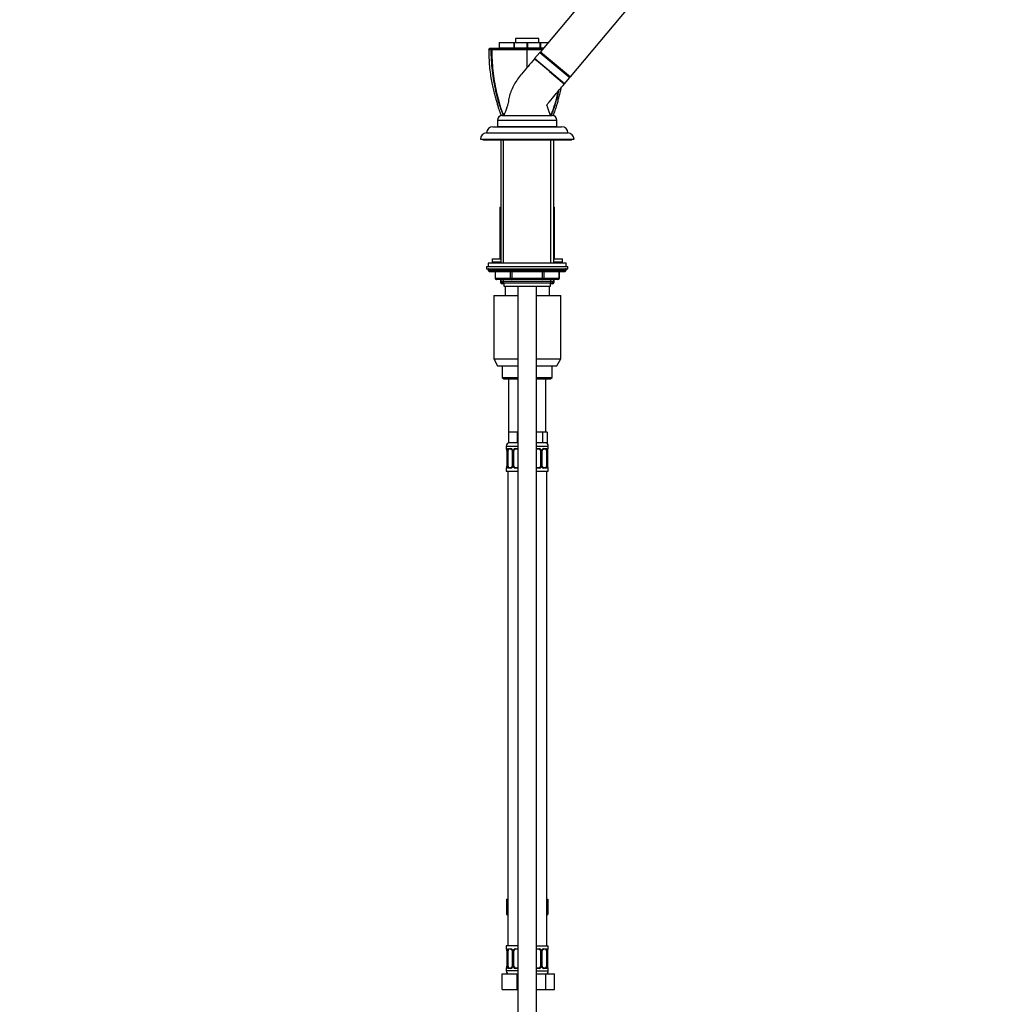
# Model space of a CAD drawing. Units: millimetres. Extents: x 0 to 1457, y 0 to 2776.
# Drawn here: x 826 to 1457, y 1648 to 2278 of the extents above; entities that cross this region are included whole.
import ezdxf
from ezdxf import colors
from ezdxf.entities.mleader import LeaderData, LeaderLine
from ezdxf.math import Vec2, Vec3

# ---------------------------------------------------------------- set-up
doc = ezdxf.new("R2010")
doc.units = ezdxf.units.MM
doc.layers.add('DV4_Défaut', color=7, linetype='Continuous')
doc.layers.add('Défaut', color=7, linetype='Continuous')

# ---------------------------------------------------------------- blocks, each defined once
blk = doc.blocks.new('_DOT')
at = {"color": 0}
blk.add_line((0, 0), (-1, 0), dxfattribs=at)
at = {"color": 0, "const_width": 0.333}
blk.add_lwpolyline([(-0.1665, 0, 1), (0.1665, 0, 1)], format="xyb", close=True, dxfattribs=at)
blk = doc.blocks.new('SE3')
at = {"layer": 'DV4_Défaut', "color": 7, "linetype": 'Continuous'}
for p, q in [((1236.6, 2349.43), (1159.47, 2257.5)), ((1178.62, 2241.43), (1255.75, 2333.36)), ((1158.5, 2265.95), (1143.5, 2265.95)), ((1143.5, 2265.95), (1143.5, 2263.45)), ((1158.5, 2263.45), (1158.5, 2265.95)), ((1126.79, 2259.45), (1126.29, 2258.95)), ((1126.79, 2259.45), (1126.29, 2258.95)), ((1128.06, 2259), (1128.41, 2259.45)), ((1142.66, 2259.45), (1133.01, 2259.45)), ((1133.05, 2263.45), (1133.03, 2263.45)), ((1133.03, 2263.45), (1133.03, 2259.95)), ((1133.05, 2259.95), (1133.03, 2259.95)), ((1133.05, 2263.45), (1142.56, 2263.45)), ((1133.05, 2263.45), (1133.05, 2259.95)), ((1133.05, 2259.95), (1142.56, 2259.95)), ((1141, 2259.95), (1141, 2259.45)), ((1142.56, 2259.95), (1142.56, 2263.45)), ((1142.56, 2263.45), (1142.69, 2263.45)), ((1142.69, 2259.95), (1142.56, 2259.95)), ((1151, 2259.45), (1142.66, 2259.45)), ((1142.69, 2263.45), (1150.92, 2263.45)), ((1142.69, 2263.45), (1142.69, 2259.95)), ((1142.69, 2259.95), (1150.92, 2259.95)), ((1150.92, 2259.95), (1150.92, 2263.45)), ((1150.92, 2263.45), (1151.09, 2263.45)), ((1151.09, 2259.95), (1150.92, 2259.95)), ((1151, 2258.95), (1151, 2259.45)), ((1151, 2259.45), (1151, 2259.45)), ((1159.35, 2259.45), (1151, 2259.45)), ((1151, 2252.25), (1151, 2258.95)), ((1151.09, 2263.45), (1159.32, 2263.45)), ((1151.09, 2263.45), (1151.09, 2259.95)), ((1151.09, 2259.95), (1159.32, 2259.95)), ((1159.32, 2259.95), (1159.32, 2263.45)), ((1159.32, 2263.45), (1159.45, 2263.45)), ((1159.45, 2259.95), (1159.32, 2259.95)), ((1161.1, 2259.45), (1159.35, 2259.45)), ((1159.45, 2263.45), (1164.46, 2263.45)), ((1159.45, 2263.45), (1159.45, 2259.95)), ((1159.45, 2259.95), (1161.52, 2259.95)), ((1161, 2259.45), (1161, 2259.95)), ((1151, 2247.42), (1151, 2252.25)), ((1174.76, 2236.83), (1155.61, 2252.9)), ((1159.08, 2257.04), (1155.74, 2253.06)), ((1174.89, 2236.99), (1155.74, 2253.06)), ((1155.76, 2252.78), (1156.48, 2252.17)), ((1159.08, 2257.04), (1178.23, 2240.97)), ((1160.27, 2256.83), (1159.08, 2257.04)), ((1159.47, 2257.5), (1178.62, 2241.43)), ((1165.18, 2244.87), (1174.61, 2236.96)), ((1174.89, 2236.99), (1178.23, 2240.97)), ((1178.23, 2240.97), (1177.81, 2242.11)), ((1132, 2213.55), (1170, 2213.55)), ((1132, 2213.55), (1132, 2209.55)), ((1135, 2216.55), (1167, 2216.55)), ((1170, 2209.55), (1170, 2213.55)), ((1129, 2209.45), (1173, 2209.45)), ((1132, 2209.55), (1170, 2209.55)), ((1136.3, 2209.55), (1136.3, 2209.45)), ((1165.7, 2209.45), (1165.7, 2209.55)), ((1121, 2201.45), (1181, 2201.45)), ((1122.5, 2201.45), (1122.5, 2200.95)), ((1122.5, 2200.95), (1179.5, 2200.95)), ((1125, 2205.45), (1177, 2205.45)), ((1134, 2200.95), (1134, 2122.05)), ((1135.86, 2122.05), (1135.86, 2200.95)), ((1166.15, 2122.05), (1166.15, 2200.95)), ((1168, 2122.05), (1168, 2200.95)), ((1179.5, 2200.95), (1179.5, 2201.45)), ((1133.5, 2157.95), (1134, 2157.95)), ((1133.5, 2157.95), (1133.5, 2124.95)), ((1168, 2157.95), (1168.5, 2157.95)), ((1168.5, 2124.95), (1168.5, 2157.95)), ((1125, 2120.05), (1177, 2120.05)), ((1125, 2120.05), (1125, 2118.55)), ((1176, 2122.05), (1126, 2122.05)), ((1126, 2122.05), (1126, 2120.05)), ((1128.5, 2124.95), (1134, 2124.95)), ((1128.5, 2124.95), (1128.5, 2122.95)), ((1128.5, 2122.95), (1134, 2122.95)), ((1128.5, 2122.95), (1128.5, 2122.05)), ((1128.5, 2122.95), (1134, 2122.95)), ((1168, 2124.95), (1173.5, 2124.95)), ((1168, 2122.95), (1173.5, 2122.95)), ((1168, 2122.95), (1173.5, 2122.95)), ((1173.5, 2122.95), (1173.5, 2124.95)), ((1173.5, 2122.05), (1173.5, 2122.95)), ((1176, 2120.05), (1176, 2122.05)), ((1177, 2118.55), (1177, 2120.05)), ((1125, 2118.55), (1177, 2118.55)), ((1176, 2118.05), (1126, 2118.05)), ((1126, 2118.05), (1126, 2117.4)), ((1176, 2117.4), (1126, 2117.4)), ((1126, 2117.4), (1126.85, 2116.55)), ((1175.16, 2116.55), (1126.85, 2116.55)), ((1130.38, 2116.55), (1130.38, 2112.55)), ((1130.51, 2116.55), (1130.51, 2112.55)), ((1140.32, 2112.55), (1140.32, 2116.55)), ((1141.19, 2116.55), (1141.19, 2112.55)), ((1160.82, 2112.55), (1160.82, 2116.55)), ((1161.69, 2116.55), (1161.69, 2112.55)), ((1171.5, 2112.55), (1171.5, 2116.55)), ((1171.63, 2112.55), (1171.63, 2116.55)), ((1175.16, 2116.55), (1176, 2117.4)), ((1176, 2117.4), (1176, 2118.05)), ((1130.51, 2112.55), (1130.38, 2112.55)), ((1130.51, 2112.55), (1140.32, 2112.55)), ((1141.19, 2111.55), (1131.38, 2111.55)), ((1133.84, 2111.55), (1133.84, 2109.95)), ((1133.84, 2109.95), (1133.97, 2109.95)), ((1133.97, 2111.55), (1133.97, 2109.95)), ((1133.97, 2109.95), (1134.51, 2109.95)), ((1134, 2111.55), (1134, 2110.46)), ((1134, 2110.46), (1168, 2110.46)), ((1134, 2110.46), (1134.91, 2109.55)), ((1136, 2108.95), (1134.84, 2108.95)), ((1134.91, 2109.55), (1167.1, 2109.55)), ((1135.86, 2109.55), (1135.86, 2111.55)), ((1136, 2109.55), (1136, 2107.35)), ((1136, 2107.35), (1166, 2107.35)), ((1137, 2101.45), (1137, 2107.35)), ((1140.32, 2112.55), (1141.19, 2112.55)), ((1141.19, 2112.55), (1160.82, 2112.55)), ((1141.19, 2111.55), (1141.19, 2112.55)), ((1160.82, 2111.55), (1141.19, 2111.55)), ((1145, 2107.35), (1145, 1401.45)), ((1157, 1401.45), (1157, 2107.35)), ((1160.82, 2112.55), (1161.69, 2112.55)), ((1160.82, 2111.55), (1160.82, 2112.55)), ((1170.63, 2111.55), (1160.82, 2111.55)), ((1161.69, 2112.55), (1171.5, 2112.55)), ((1165, 2107.35), (1165, 2101.45)), ((1166, 2107.35), (1166, 2109.55)), ((1167.17, 2108.95), (1166, 2108.95)), ((1166.15, 2109.55), (1166.15, 2111.55)), ((1167.1, 2109.55), (1168, 2110.46)), ((1167.5, 2109.95), (1168.04, 2109.95)), ((1168, 2110.46), (1168, 2111.55)), ((1168.04, 2109.95), (1168.04, 2111.55)), ((1168.04, 2109.95), (1168.17, 2109.95)), ((1168.17, 2109.95), (1168.17, 2111.55)), ((1171.5, 2112.55), (1171.63, 2112.55)), ((1129.5, 2101.45), (1145, 2101.45)), ((1129.5, 2101.45), (1129.5, 2060.78)), ((1157, 2101.45), (1172.5, 2101.45)), ((1172.5, 2060.78), (1172.5, 2101.45)), ((1129.5, 2060.78), (1145, 2060.78)), ((1129.5, 2060.78), (1132, 2056.45)), ((1132, 2056.45), (1145, 2056.45)), ((1135, 2056.45), (1135, 2048.95)), ((1157, 2060.78), (1172.5, 2060.78)), ((1157, 2056.45), (1170, 2056.45)), ((1167, 2048.95), (1167, 2056.45)), ((1170, 2056.45), (1172.5, 2060.78)), ((1135, 2048.95), (1145, 2048.95)), ((1135, 2048.95), (1136, 2047.95)), ((1136, 2047.95), (1145, 2047.95)), ((1139, 2047.95), (1139, 2013.95)), ((1157, 2048.95), (1167, 2048.95)), ((1157, 2047.95), (1166, 2047.95)), ((1163, 2013.95), (1163, 2047.95)), ((1166, 2047.95), (1167, 2048.95)), ((1141.75, 2013.95), (1139, 2013.95)), ((1139, 2013.95), (1139, 2006.95)), ((1144.5, 2013.95), (1141.75, 2013.95)), ((1145, 2013.95), (1144.5, 2013.95)), ((1144.5, 2013.95), (1144.5, 2006.95)), ((1157.5, 2013.95), (1157, 2013.95)), ((1160.68, 2013.95), (1157.5, 2013.95)), ((1162.27, 2013.95), (1160.68, 2013.95)), ((1160.68, 2013.95), (1160.68, 2006.95)), ((1163.86, 2013.95), (1162.27, 2013.95)), ((1163.86, 2013.95), (1163.86, 2006.95)), ((1144.5, 2006.95), (1139, 2006.95)), ((1145, 2006.95), (1144.5, 2006.95)), ((1160.68, 2006.95), (1157, 2006.95)), ((1163.86, 2006.95), (1160.68, 2006.95)), ((1137.5, 2004.95), (1145, 2004.95)), ((1137.5, 2004.95), (1137.5, 2003.43)), ((1137.59, 2003.43), (1137.5, 2003.43)), ((1137.98, 2002.03), (1137.96, 2002.03)), ((1137.96, 2002.03), (1137.96, 1992.15)), ((1137.98, 2002.03), (1137.98, 1992.15)), ((1138.1, 1992.15), (1138.1, 2002.03)), ((1138.71, 2002.03), (1138.1, 2002.03)), ((1138.71, 1992.15), (1138.71, 2002.03)), ((1138.86, 2003.43), (1140.36, 2003.43)), ((1140.6, 2003.03), (1139.18, 2003.03)), ((1141.45, 2002.03), (1141.69, 2002.03)), ((1141.45, 2002.03), (1141.45, 1992.15)), ((1141.69, 2002.03), (1141.69, 1992.15)), ((1141.96, 1992.15), (1141.96, 2002.03)), ((1142.5, 2002.03), (1141.96, 2002.03)), ((1142.5, 1992.15), (1142.5, 2002.03)), ((1143.44, 2003.43), (1145, 2003.43)), ((1145, 2003.03), (1143.5, 2003.03)), ((1157, 2004.95), (1164.5, 2004.95)), ((1157, 2003.43), (1158.57, 2003.43)), ((1158.5, 2003.03), (1157, 2003.03)), ((1159.5, 2002.03), (1159.5, 1992.15)), ((1159.5, 2002.03), (1160.05, 2002.03)), ((1160.05, 2002.03), (1160.05, 1992.15)), ((1160.32, 1992.15), (1160.32, 2002.03)), ((1160.56, 2002.03), (1160.32, 2002.03)), ((1160.56, 1992.15), (1160.56, 2002.03)), ((1162.83, 2003.03), (1161.41, 2003.03)), ((1161.65, 2003.43), (1163.15, 2003.43)), ((1163.3, 2002.03), (1163.3, 1992.15)), ((1163.3, 2002.03), (1163.91, 2002.03)), ((1163.91, 2002.03), (1163.91, 1992.15)), ((1164.03, 1992.15), (1164.03, 2002.03)), ((1164.03, 2002.03), (1164.05, 2002.03)), ((1164.05, 1992.15), (1164.05, 2002.03)), ((1164.06, 2002.03), (1164.06, 2002.24)), ((1164.42, 2003.43), (1164.5, 2003.43)), ((1164.5, 2003.43), (1164.5, 2004.95)), ((1137.59, 1990.75), (1137.5, 1990.75)), ((1137.5, 1990.75), (1137.5, 1988.95)), ((1137.5, 1988.95), (1145, 1988.95)), ((1137.95, 1992.15), (1137.95, 1991.94)), ((1137.96, 1992.15), (1137.98, 1992.15)), ((1138.1, 1992.15), (1138.71, 1992.15)), ((1138.5, 1988.95), (1138.5, 1684.95)), ((1140.36, 1990.75), (1138.86, 1990.75)), ((1139.18, 1991.15), (1140.6, 1991.15)), ((1141.69, 1992.15), (1141.45, 1992.15)), ((1141.96, 1992.15), (1142.5, 1992.15)), ((1145, 1990.75), (1143.44, 1990.75)), ((1143.5, 1991.15), (1145, 1991.15)), ((1157, 1991.15), (1158.5, 1991.15)), ((1158.57, 1990.75), (1157, 1990.75)), ((1157, 1988.95), (1164.5, 1988.95)), ((1160.05, 1992.15), (1159.5, 1992.15)), ((1160.32, 1992.15), (1160.56, 1992.15)), ((1161.41, 1991.15), (1162.83, 1991.15)), ((1163.15, 1990.75), (1161.65, 1990.75)), ((1163.91, 1992.15), (1163.3, 1992.15)), ((1163.5, 1684.95), (1163.5, 1988.95)), ((1164.05, 1992.15), (1164.03, 1992.15)), ((1164.42, 1990.75), (1164.5, 1990.75)), ((1164.5, 1988.95), (1164.5, 1990.75)), ((1137.73, 1714.95), (1137.73, 1704.95)), ((1137.73, 1714.95), (1138.5, 1714.95)), ((1163.5, 1714.95), (1164.28, 1714.95)), ((1164.28, 1714.95), (1164.28, 1704.95)), ((1137.73, 1704.95), (1138.5, 1704.95)), ((1163.5, 1704.95), (1164.28, 1704.95)), ((1145, 1684.95), (1137.5, 1684.95)), ((1137.5, 1684.95), (1137.5, 1683.15)), ((1157, 1684.95), (1164.5, 1684.95)), ((1164.5, 1683.15), (1164.5, 1684.95)), ((1137.59, 1683.15), (1137.5, 1683.15)), ((1137.98, 1681.75), (1137.96, 1681.75)), ((1137.96, 1681.75), (1137.96, 1671.88)), ((1137.98, 1681.75), (1137.98, 1671.88)), ((1138.1, 1671.88), (1138.1, 1681.75)), ((1138.71, 1681.75), (1138.1, 1681.75)), ((1138.71, 1671.88), (1138.71, 1681.75)), ((1138.86, 1683.15), (1140.36, 1683.15)), ((1140.6, 1682.75), (1139.18, 1682.75)), ((1141.45, 1681.75), (1141.69, 1681.75)), ((1141.45, 1681.75), (1141.45, 1671.88)), ((1141.69, 1681.75), (1141.69, 1671.88)), ((1141.96, 1671.88), (1141.96, 1681.75)), ((1142.5, 1681.75), (1141.96, 1681.75)), ((1142.5, 1671.88), (1142.5, 1681.75)), ((1143.44, 1683.15), (1145, 1683.15)), ((1145, 1682.75), (1143.5, 1682.75)), ((1157, 1683.15), (1158.57, 1683.15)), ((1158.5, 1682.75), (1157, 1682.75)), ((1159.5, 1681.75), (1159.5, 1671.88)), ((1159.5, 1681.75), (1160.05, 1681.75)), ((1160.05, 1681.75), (1160.05, 1671.88)), ((1160.32, 1671.88), (1160.32, 1681.75)), ((1160.56, 1681.75), (1160.32, 1681.75)), ((1160.56, 1671.88), (1160.56, 1681.75)), ((1162.83, 1682.75), (1161.41, 1682.75)), ((1161.65, 1683.15), (1163.15, 1683.15)), ((1163.3, 1681.75), (1163.3, 1671.88)), ((1163.3, 1681.75), (1163.91, 1681.75)), ((1163.91, 1681.75), (1163.91, 1671.88)), ((1164.03, 1671.88), (1164.03, 1681.75)), ((1164.03, 1681.75), (1164.05, 1681.75)), ((1164.05, 1671.88), (1164.05, 1681.75)), ((1164.06, 1681.75), (1164.06, 1681.96)), ((1164.42, 1683.15), (1164.5, 1683.15)), ((1137.95, 1671.88), (1137.95, 1671.67)), ((1137.96, 1671.88), (1137.98, 1671.88)), ((1138.1, 1671.88), (1138.71, 1671.88)), ((1141.69, 1671.88), (1141.45, 1671.88)), ((1141.96, 1671.88), (1142.5, 1671.88)), ((1160.05, 1671.88), (1159.5, 1671.88)), ((1160.32, 1671.88), (1160.56, 1671.88)), ((1163.91, 1671.88), (1163.3, 1671.88)), ((1164.05, 1671.88), (1164.03, 1671.88)), ((1135, 1666.95), (1144.5, 1666.95)), ((1135, 1656.95), (1135, 1666.95)), ((1137.59, 1670.48), (1137.5, 1670.48)), ((1137.5, 1670.48), (1137.5, 1668.95)), ((1145, 1668.95), (1137.5, 1668.95)), ((1140.36, 1670.48), (1138.86, 1670.48)), ((1139.18, 1670.88), (1140.6, 1670.88)), ((1145, 1670.48), (1143.44, 1670.48)), ((1143.5, 1670.88), (1145, 1670.88)), ((1144.5, 1666.95), (1145, 1666.95)), ((1144.5, 1656.95), (1144.5, 1666.95)), ((1157, 1670.88), (1158.5, 1670.88)), ((1158.57, 1670.48), (1157, 1670.48)), ((1157, 1668.95), (1164.5, 1668.95)), ((1157, 1666.95), (1162.99, 1666.95)), ((1161.41, 1670.88), (1162.83, 1670.88)), ((1163.15, 1670.48), (1161.65, 1670.48)), ((1162.99, 1666.95), (1168.47, 1666.95)), ((1162.99, 1656.95), (1162.99, 1666.95)), ((1164.42, 1670.48), (1164.5, 1670.48)), ((1164.5, 1668.95), (1164.5, 1670.48)), ((1168.47, 1656.95), (1168.47, 1666.95)), ((1135, 1656.95), (1144.5, 1656.95)), ((1144.5, 1656.95), (1145, 1656.95)), ((1157, 1656.95), (1162.99, 1656.95)), ((1162.99, 1656.95), (1168.47, 1656.95))]:
    blk.add_line(p, q, dxfattribs=at)
for centre, radius, start, end in [((1127.87, 2259.3), 0.352, 281.26469, 303.57627), ((1128.26, 2259.36), 0.411, 240.85914, 269.19237), ((1162.55, 3718.02), 1459.12, 269.54656, 269.92634), ((1155.89, 2252.93), 0.2, 140, 230), ((1174.73, 2237.12), 0.2, 230, 320), ((1135, 2213.55), 3, 90, 180), ((1167, 2213.55), 3, 0, 90), ((1129, 2205.45), 4, 90, 180), ((1173, 2205.45), 4, 0, 90), ((1125, 2201.45), 4, 90, 180), ((1177, 2201.45), 4, 0, 90), ((1126.5, 2118.05), 0.5, 90, 180), ((1175.5, 2118.05), 0.5, 0, 90), ((1131.38, 2112.55), 1, 180, 270), ((1134.84, 2109.95), 1, 180, 270), ((1167.17, 2109.95), 1, 270, 0), ((1170.63, 2112.55), 1, 270, 0), ((1139.5, 2004.95), 2, 90, 180), ((1162.5, 2004.95), 2, 0, 90), ((1137.9, 2003.43), 0.4, 180, 238.32779), ((1136.25, 2002.26), 1.69, 3.07597, 10.35891), ((1134.63, 2002.04), 3.35, 359.87048, 10.27079), ((1136.54, 2002.13), 1.41, 356.06176, 9.13466), ((1140.87, 2002.05), 2.78, 167.80779, 180.3687), ((1140.3, 2002.05), 1.39, 25.1473, 87.32493), ((1140.83, 2002.13), 0.617, 350.93458, 32.61111), ((1140.31, 2002.03), 1.38, 359.87906, 25.92109), ((1143.3, 2002.03), 1.34, 153.35107, 180.18148), ((1143.43, 2001.94), 1.49, 89.29048, 152.12511), ((1143.5, 2002.03), 1, 154.41669, 180), ((1143.5, 2002.03), 1, 90, 154.41669), ((1158.5, 2002.03), 1, 25.58331, 90), ((1158.58, 2001.94), 1.49, 27.87474, 90.70966), ((1158.5, 2002.03), 1, 0, 25.58331), ((1158.71, 2002.03), 1.34, 359.81699, 26.65046), ((1161.7, 2002.03), 1.38, 154.07993, 180.11992), ((1161.71, 2002.05), 1.39, 92.67478, 154.85299), ((1161.31, 2002.1), 0.74, 151.03165, 185.88523), ((1161.14, 2002.05), 2.78, 359.62801, 12.1955), ((1167.38, 2002.04), 3.35, 169.73036, 180.12837), ((1166.46, 2002.12), 2.4, 169.35551, 177.10877), ((1164.1, 2003.43), 0.4, 304.1367, 0), ((1137.9, 1990.75), 0.4, 124.1367, 180), ((1135.55, 1992.07), 2.4, 349.35454, 357.1108), ((1134.63, 1992.15), 3.35, 349.73036, 0.12837), ((1140.87, 1992.14), 2.78, 179.62801, 192.1955), ((1140.3, 1992.14), 1.39, 272.67478, 334.85299), ((1140.7, 1992.08), 0.739, 331.03221, 5.88595), ((1140.31, 1992.15), 1.38, 334.07993, 0.11992), ((1143.3, 1992.15), 1.34, 179.81699, 206.65046), ((1143.43, 1992.25), 1.49, 207.87474, 270.70966), ((1143.5, 1992.15), 1, 180, 205.58331), ((1143.5, 1992.15), 1, 205.58331, 270), ((1158.5, 1992.15), 1, 270, 334.41669), ((1158.58, 1992.25), 1.49, 269.29048, 332.12511), ((1158.5, 1992.15), 1, 334.41669, 0), ((1158.71, 1992.15), 1.34, 333.35107, 0.18148), ((1161.7, 1992.15), 1.38, 179.87906, 205.92109), ((1161.71, 1992.14), 1.39, 205.1473, 267.32493), ((1161.18, 1992.06), 0.618, 170.9067, 212.64167), ((1161.14, 1992.14), 2.78, 347.80779, 0.3687), ((1167.38, 1992.15), 3.35, 179.87048, 190.27079), ((1165.47, 1992.06), 1.41, 176.0614, 189.13422), ((1165.75, 1991.92), 1.68, 183.05999, 190.3925), ((1164.1, 1990.75), 0.4, 0, 59.21843), ((1137.9, 1683.15), 0.4, 180, 238.32779), ((1136.25, 1681.98), 1.69, 3.07597, 10.35891), ((1134.63, 1681.76), 3.35, 359.87048, 10.27079), ((1136.54, 1681.85), 1.41, 356.06176, 9.13466), ((1140.87, 1681.77), 2.78, 167.80779, 180.3687), ((1140.3, 1681.77), 1.39, 25.1473, 87.32493), ((1140.83, 1681.85), 0.617, 350.93458, 32.61111), ((1140.31, 1681.76), 1.38, 359.87906, 25.92109), ((1143.3, 1681.76), 1.34, 153.35107, 180.18148), ((1143.43, 1681.66), 1.49, 89.29048, 152.12511), ((1143.5, 1681.75), 1, 154.41669, 180), ((1143.5, 1681.75), 1, 90, 154.41669), ((1158.5, 1681.75), 1, 25.58331, 90), ((1158.58, 1681.66), 1.49, 27.87474, 90.70966), ((1158.5, 1681.75), 1, 0, 25.58331), ((1158.71, 1681.76), 1.34, 359.81699, 26.65046), ((1161.7, 1681.76), 1.38, 154.07993, 180.11992), ((1161.71, 1681.77), 1.39, 92.67478, 154.85299), ((1161.31, 1681.83), 0.74, 151.03165, 185.88523), ((1161.14, 1681.77), 2.78, 359.62801, 12.1955), ((1167.38, 1681.76), 3.35, 169.73036, 180.12837), ((1166.46, 1681.84), 2.4, 169.35551, 177.10877), ((1164.1, 1683.15), 0.4, 304.1367, 0), ((1135.55, 1671.79), 2.4, 349.35454, 357.1108), ((1134.63, 1671.87), 3.35, 349.73036, 0.12837), ((1140.87, 1671.86), 2.78, 179.62801, 192.1955), ((1140.3, 1671.86), 1.39, 272.67478, 334.85299), ((1140.7, 1671.8), 0.739, 331.03221, 5.88595), ((1140.31, 1671.87), 1.38, 334.07993, 0.11992), ((1143.3, 1671.87), 1.34, 179.81699, 206.65046), ((1143.43, 1671.97), 1.49, 207.87474, 270.70966), ((1143.5, 1671.88), 1, 180, 205.58331), ((1143.5, 1671.88), 1, 205.58331, 270), ((1158.5, 1671.88), 1, 270, 334.41669), ((1158.58, 1671.97), 1.49, 269.29048, 332.12511), ((1158.5, 1671.88), 1, 334.41669, 0), ((1158.71, 1671.87), 1.34, 333.35107, 0.18148), ((1161.7, 1671.87), 1.38, 179.87906, 205.92109), ((1161.71, 1671.86), 1.39, 205.1473, 267.32493), ((1161.18, 1671.78), 0.618, 170.9067, 212.64167), ((1161.14, 1671.86), 2.78, 347.80779, 0.3687), ((1167.38, 1671.87), 3.35, 179.87048, 190.27079), ((1165.47, 1671.78), 1.41, 176.0614, 189.13422), ((1165.75, 1671.65), 1.68, 183.05999, 190.3925), ((1137.9, 1670.48), 0.4, 124.1367, 180), ((1139.5, 1668.95), 2, 180, 270), ((1162.5, 1668.95), 2, 270, 0), ((1164.1, 1670.48), 0.4, 0, 58.32779)]:
    blk.add_arc(centre, radius, start, end, dxfattribs=at)
for centre, major_axis, ratio, start_param, end_param in [((1131.38, 2112.55), (0, 1), 0.866025, 1.570796, 3.141593), ((1134.84, 2109.95), (0, -1), 0.866025, 4.712389, 6.283185), ((1141.19, 2112.55), (0, -1), 0.866025, 4.712389, 6.283185), ((1160.82, 2112.55), (0, -1), 0.866025, 0, 1.570796), ((1167.17, 2109.95), (0, 1), 0.866025, 3.141593, 4.712389), ((1170.63, 2112.55), (0, -1), 0.866025, 0, 1.570796), ((1137.98, 2003.43), (0, -0.4), 0.988455, 4.712389, 5.616406), ((1138.3, 2002.63), (0.394, 0.069), 0.426558, 2.752818, 3.150908), ((1138.52, 2002.63), (0.391, -0.084), 0.411702, 3.62283, 5.508006), ((1139.41, 2002.03), (0, 1), 0.707107, 1.124283, 1.570796), ((1139.41, 2002.03), (0, -1), 0.707107, 3.141593, 4.265876), ((1139.18, 2003.43), (0, -0.4), 0.806081, 4.712389, 6.283185), ((1140.6, 2003.43), (0, -0.4), 0.591806, 4.712389, 6.283185), ((1141.72, 2002.63), (0.363, 0.168), 0.191543, 1.963754, 3.152076), ((1142.24, 2002.63), (0.361, -0.173), 0.155676, 4.398009, 6.283185), ((1143.5, 2003.43), (0, -0.4), 0.151515, 4.712389, 6.283185), ((1158.5, 2003.43), (0, -0.4), 0.151515, 0, 1.570796), ((1159.77, 2002.63), (-0.361, -0.173), 0.155676, 0, 1.885177), ((1160.29, 2002.63), (-0.363, 0.168), 0.191543, 3.130679, 4.319431), ((1161.41, 2003.43), (0, -0.4), 0.591806, 0, 1.570796), ((1162.6, 2002.03), (0, 1), 0.707107, 5.158902, 6.283185), ((1162.83, 2003.43), (0, -0.4), 0.806081, 0, 1.570796), ((1163.49, 2002.63), (-0.391, -0.084), 0.411702, 0.775179, 2.660356), ((1162.6, 2002.03), (0, 1), 0.707107, 4.712389, 5.158902), ((1163.7, 2002.63), (-0.394, 0.069), 0.426558, 3.121505, 3.530367), ((1164.03, 2003.43), (0, -0.4), 0.988455, 0.670265, 1.570796), ((1137.98, 1990.75), (0, -0.4), 0.988455, 3.842216, 4.712389), ((1138.3, 1991.55), (0.394, -0.069), 0.426558, 3.122, 3.530367), ((1138.52, 1991.55), (-0.391, -0.084), 0.411702, 3.916772, 5.801948), ((1139.41, 1992.15), (0, -1), 0.707107, 4.712389, 5.158902), ((1139.41, 1992.15), (0, -1), 0.707107, 5.158902, 6.283185), ((1139.18, 1990.75), (0, -0.4), 0.806081, 3.141593, 4.712389), ((1140.6, 1990.75), (0, -0.4), 0.591806, 3.141593, 4.712389), ((1141.72, 1991.55), (0.363, -0.168), 0.191543, 3.124377, 4.319431), ((1142.24, 1991.55), (-0.361, -0.173), 0.155676, 3.141593, 5.026769), ((1143.5, 1990.75), (0, -0.4), 0.151515, 3.141593, 4.712389), ((1158.5, 1990.75), (0, -0.4), 0.151515, 1.570796, 3.141593), ((1159.77, 1991.55), (0.361, -0.173), 0.155676, 1.256416, 3.141593), ((1160.29, 1991.55), (-0.363, -0.168), 0.191543, 1.963754, 3.158228), ((1161.41, 1990.75), (0, -0.4), 0.591806, 1.570796, 3.141593), ((1162.6, 1992.15), (0, 1), 0.707107, 3.141593, 4.265876), ((1162.83, 1990.75), (0, -0.4), 0.806081, 1.570796, 3.141593), ((1162.6, 1992.15), (0, 1), 0.707107, 4.265876, 4.712389), ((1163.49, 1991.55), (0.391, -0.084), 0.411702, 0.481237, 2.366414), ((1163.7, 1991.55), (-0.394, -0.069), 0.426558, 2.752818, 3.152413), ((1164.03, 1990.75), (0, -0.4), 0.988455, 1.570796, 2.479589), ((1137.98, 1683.15), (0, -0.4), 0.988455, 4.712389, 5.616406), ((1138.3, 1682.36), (0.394, 0.069), 0.426558, 2.752818, 3.150908), ((1138.52, 1682.36), (0.391, -0.084), 0.411702, 3.62283, 5.508006), ((1139.41, 1681.75), (0, -1), 0.707107, 4.265876, 4.712389), ((1139.41, 1681.75), (0, -1), 0.707107, 3.141593, 4.265876), ((1139.18, 1683.15), (0, -0.4), 0.806081, 4.712389, 6.283185), ((1140.6, 1683.15), (0, -0.4), 0.591806, 4.712389, 6.283185), ((1141.72, 1682.36), (0.363, 0.168), 0.191543, 1.963754, 3.152076), ((1142.24, 1682.36), (0.361, -0.173), 0.155676, 4.398009, 6.283185), ((1143.5, 1683.15), (0, -0.4), 0.151515, 4.712389, 6.283185), ((1158.5, 1683.15), (0, -0.4), 0.151515, 0, 1.570796), ((1159.77, 1682.36), (-0.361, -0.173), 0.155676, 0, 1.885177), ((1160.29, 1682.36), (-0.363, 0.168), 0.191543, 3.130679, 4.319431), ((1161.41, 1683.15), (0, -0.4), 0.591806, 0, 1.570796), ((1162.6, 1681.75), (0, 1), 0.707107, 5.158902, 6.283185), ((1162.83, 1683.15), (0, -0.4), 0.806081, 0, 1.570796), ((1163.49, 1682.36), (-0.391, -0.084), 0.411702, 0.775179, 2.660356), ((1162.6, 1681.75), (0, 1), 0.707107, 4.712389, 5.158902), ((1163.7, 1682.36), (-0.394, 0.069), 0.426558, 3.121505, 3.530367), ((1164.03, 1683.15), (0, -0.4), 0.988455, 0.670265, 1.570796), ((1138.3, 1671.27), (0.394, -0.069), 0.426558, 3.122, 3.530367), ((1138.52, 1671.27), (-0.391, -0.084), 0.411702, 3.916772, 5.801948), ((1139.41, 1671.88), (0, -1), 0.707107, 4.712389, 5.158902), ((1139.41, 1671.88), (0, -1), 0.707107, 5.158902, 6.283185), ((1141.72, 1671.27), (0.363, -0.168), 0.191543, 3.124377, 4.319431), ((1142.24, 1671.27), (-0.361, -0.173), 0.155676, 3.141593, 5.026769), ((1159.77, 1671.27), (0.361, -0.173), 0.155676, 1.256416, 3.141593), ((1160.29, 1671.27), (-0.363, -0.168), 0.191543, 1.963754, 3.158228), ((1162.6, 1671.88), (0, 1), 0.707107, 3.141593, 4.265876), ((1162.6, 1671.88), (0, 1), 0.707107, 4.265876, 4.712389), ((1163.49, 1671.27), (0.391, -0.084), 0.411702, 0.481237, 2.366414), ((1163.7, 1671.27), (-0.394, -0.069), 0.426558, 2.752818, 3.152413), ((1137.98, 1670.48), (0, -0.4), 0.988455, 3.806379, 4.712389), ((1139.18, 1670.48), (0, -0.4), 0.806081, 3.141593, 4.712389), ((1140.6, 1670.48), (0, -0.4), 0.591806, 3.141593, 4.712389), ((1143.5, 1670.48), (0, -0.4), 0.151515, 3.141593, 4.712389), ((1158.5, 1670.48), (0, -0.4), 0.151515, 1.570796, 3.141593), ((1161.41, 1670.48), (0, -0.4), 0.591806, 1.570796, 3.141593), ((1162.83, 1670.48), (0, -0.4), 0.806081, 1.570796, 3.141593), ((1164.03, 1670.48), (0, -0.4), 0.988455, 1.570796, 2.479589)]:
    blk.add_ellipse(centre, major_axis=major_axis, ratio=ratio, start_param=start_param, end_param=end_param, dxfattribs=at)
for points, degree, knots in [([(1126.29, 2258.95), (1126.29, 2258.95), (1126.4, 2258.95), (1126.87, 2258.95), (1127.34, 2258.95), (1127.94, 2258.95)], 3, [0, 0, 0, 0, 0.433871, 0.433871, 1, 1, 1, 1]), ([(1126.3, 2258.95), (1126.34, 2256.93), (1126.43, 2253.56), (1126.7, 2248.17), (1127.33, 2243.24), (1128.13, 2238.72), (1129, 2234.68), (1129.88, 2231.1), (1130.72, 2227.96), (1131.48, 2225.22), (1132.15, 2222.81), (1132.75, 2220.75), (1133.38, 2219), (1133.94, 2217.59), (1134.28, 2216.8), (1134.44, 2216.44), (1134.44, 2216.44)], 3, [0, 0, 0, 0, 0.123804, 0.245709, 0.358338, 0.461734, 0.555829, 0.63912, 0.71333, 0.778459, 0.834537, 0.887382, 0.928882, 0.964777, 0.999793, 1, 1, 1, 1]), ([(1128.41, 2259.45), (1127.82, 2259.45), (1127.36, 2259.45), (1126.89, 2259.45), (1126.79, 2259.45), (1126.79, 2259.45)], 3, [0, 0, 0, 0, 0.567333, 0.567333, 1, 1, 1, 1]), ([(1135.97, 2216.54), (1135.49, 2217.49), (1135.04, 2218.47), (1134.25, 2220.47), (1133.91, 2221.49), (1133.25, 2223.57), (1132.93, 2224.62), (1132.01, 2227.78), (1131.45, 2229.93), (1129.97, 2236.44), (1129.22, 2240.89), (1128.22, 2249.86), (1127.95, 2254.39), (1127.94, 2258.95)], 3, [0, 0, 0, 0, 0.0792006, 0.0792006, 0.1559343, 0.1559343, 0.232668, 0.232668, 0.3861354, 0.3861354, 0.6930702, 0.6930702, 1, 1, 1, 1]), ([(1128.26, 2258.95), (1129.88, 2258.95), (1131.59, 2258.95), (1135.5, 2258.95), (1137.77, 2258.95), (1142.15, 2258.95), (1144.34, 2258.95), (1147.47, 2258.95), (1148.47, 2258.95), (1149.98, 2258.95), (1150.5, 2258.95), (1151, 2258.95)], 3, [0, 0, 0, 0, 0.220022, 0.220022, 0.501559, 0.501559, 0.783096, 0.783096, 0.923864, 0.923864, 1, 1, 1, 1]), ([(1128.26, 2258.95), (1128.27, 2254.38), (1128.53, 2249.84), (1129.5, 2240.91), (1130.21, 2236.5), (1131.62, 2229.99), (1132.16, 2227.83), (1133.04, 2224.66), (1133.36, 2223.61), (1134.01, 2221.53), (1134.35, 2220.5), (1135.14, 2218.47), (1135.58, 2217.47), (1136.06, 2216.51)], 3, [0, 0, 0, 0, 0.306518, 0.306518, 0.613041, 0.613041, 0.766302, 0.766302, 0.842933, 0.842933, 0.919564, 0.919564, 1, 1, 1, 1]), ([(1151, 2259.45), (1150.42, 2259.45), (1149.82, 2259.45), (1148.25, 2259.45), (1147.27, 2259.45), (1144.2, 2259.45), (1142.06, 2259.45), (1137.76, 2259.45), (1135.53, 2259.45), (1131.69, 2259.45), (1130.03, 2259.45), (1128.41, 2259.45)], 3, [0, 0, 0, 0, 0.088314, 0.088314, 0.227093, 0.227093, 0.504652, 0.504652, 0.782212, 0.782212, 1, 1, 1, 1]), ([(1151, 2259.45), (1152.4, 2259.45), (1153.57, 2259.45), (1154.9, 2259.45), (1156.27, 2259.45), (1158.65, 2259.45), (1161.1, 2259.45)], 2, [0, 0, 0, 0.270878, 0.270878, 0.541759, 0.541759, 1, 1, 1]), ([(1155.61, 2252.9), (1154.12, 2251.13), (1151.59, 2248.12), (1147.91, 2243.71), (1144.76, 2240.01), (1142.56, 2236.55), (1141.12, 2233.53), (1140.23, 2231.1), (1139.68, 2229.31), (1139.25, 2227.49), (1138.91, 2225.69), (1138.67, 2224.12), (1138.32, 2222.86), (1137.38, 2220.42), (1136.71, 2218.5), (1136, 2216.55)], 3, [0, 0, 0, 0, 0.150326, 0.302682, 0.401425, 0.498606, 0.594019, 0.639103, 0.683661, 0.727658, 0.772291, 0.814655, 0.840346, 0.865645, 1, 1, 1, 1]), ([(1166, 2216.55), (1165.35, 2218.35), (1164.77, 2220.34), (1163.73, 2222.54), (1163.63, 2223.28), (1163.7, 2223.61), (1164.23, 2224.35), (1166.03, 2226.35), (1169.66, 2230.8), (1172.61, 2234.27), (1174.76, 2236.83)], 3, [0, 0, 0, 0, 0.211039, 0.276573, 0.289394, 0.30061, 0.316837, 0.398706, 0.630305, 1, 1, 1, 1]), ([(1171.13, 2232.45), (1171.11, 2232.35), (1171.09, 2232.26), (1170.57, 2229.99), (1170.01, 2227.83), (1169.1, 2224.66), (1168.78, 2223.61), (1168.11, 2221.53), (1167.77, 2220.5), (1166.97, 2218.48), (1166.53, 2217.49), (1166.04, 2216.54)], 3, [0, 0, 0, 0, 0.017495, 0.017495, 0.407459, 0.407459, 0.60244, 0.60244, 0.797422, 0.797422, 1, 1, 1, 1]), ([(1167.57, 2216.46), (1167.73, 2216.81), (1168.07, 2217.6), (1168.63, 2219), (1169.26, 2220.75), (1169.86, 2222.82), (1170.55, 2225.27), (1171.32, 2228.07), (1172.17, 2231.26), (1172.72, 2233.54), (1173, 2234.74)], 3, [0, 0, 0, 0, 0.077349, 0.157413, 0.249978, 0.367848, 0.495389, 0.643859, 0.813331, 1, 1, 1, 1]), ([(1165.95, 2216.51), (1166.42, 2217.47), (1166.86, 2218.46), (1167.65, 2220.47), (1167.99, 2221.49), (1168.64, 2223.57), (1168.95, 2224.62), (1169.84, 2227.78), (1170.37, 2229.93), (1170.85, 2232.11), (1170.85, 2232.13), (1170.86, 2232.15)], 3, [0, 0, 0, 0, 0.20617, 0.20617, 0.403864, 0.403864, 0.601558, 0.601558, 0.996945, 0.996945, 1, 1, 1, 1]), ([(1137.59, 2003.43), (1137.61, 2003.43), (1137.63, 2003.41), (1137.69, 2003.34), (1137.72, 2003.29), (1137.78, 2003.15), (1137.82, 2003.07), (1137.88, 2002.87), (1137.91, 2002.76), (1137.93, 2002.63)], 3, [0, 0, 0, 0, 0.25, 0.25, 0.5, 0.5, 0.75, 0.75, 1, 1, 1, 1]), ([(1137.73, 2003.14), (1137.73, 2003.14), (1137.74, 2003.12), (1137.78, 2003.05), (1137.85, 2002.87), (1137.89, 2002.68), (1137.91, 2002.56)], 3, [0, 0, 0, 0, 0.125328, 0.330232, 0.635174, 1, 1, 1, 1]), ([(1138.16, 2002.63), (1138.19, 2002.76), (1138.22, 2002.87), (1138.31, 2003.07), (1138.37, 2003.15), (1138.49, 2003.29), (1138.55, 2003.34), (1138.7, 2003.41), (1138.78, 2003.43), (1138.86, 2003.43)], 3, [0, 0, 0, 0, 0.25, 0.25, 0.5, 0.5, 0.75, 0.75, 1, 1, 1, 1]), ([(1139.18, 2003.03), (1139.13, 2003.03), (1139.08, 2003.02), (1138.99, 2002.96), (1138.95, 2002.93), (1138.85, 2002.78), (1138.8, 2002.64), (1138.78, 2002.46)], 3, [0, 0, 0, 0, 0.25, 0.25, 0.5, 0.5, 1, 1, 1, 1]), ([(1140.59, 2003.03), (1140.6, 2003.03), (1140.68, 2003.03), (1140.89, 2002.98), (1141.17, 2002.78), (1141.29, 2002.58), (1141.35, 2002.46)], 3, [0, 0, 0, 0, 0.04157, 0.359078, 0.698285, 1, 1, 1, 1]), ([(1160.65, 2002.47), (1160.66, 2002.47), (1160.7, 2002.59), (1160.86, 2002.79), (1161.12, 2002.98), (1161.33, 2003.04), (1161.41, 2003.03), (1161.41, 2003.03)], 3, [0, 0, 0, 0, 0.021574, 0.320965, 0.645815, 0.979682, 1, 1, 1, 1]), ([(1163.23, 2002.46), (1163.22, 2002.55), (1163.2, 2002.63), (1163.15, 2002.77), (1163.12, 2002.83), (1163.02, 2002.97), (1162.93, 2003.03), (1162.83, 2003.03)], 3, [0, 0, 0, 0, 0.25, 0.25, 0.5, 0.5, 1, 1, 1, 1]), ([(1163.15, 2003.43), (1163.23, 2003.43), (1163.31, 2003.41), (1163.46, 2003.34), (1163.52, 2003.29), (1163.64, 2003.15), (1163.7, 2003.07), (1163.79, 2002.87), (1163.82, 2002.76), (1163.85, 2002.63)], 3, [0, 0, 0, 0, 0.25, 0.25, 0.5, 0.5, 0.75, 0.75, 1, 1, 1, 1]), ([(1164.08, 2002.63), (1164.1, 2002.76), (1164.13, 2002.87), (1164.19, 2003.07), (1164.23, 2003.15), (1164.29, 2003.29), (1164.32, 2003.34), (1164.38, 2003.41), (1164.4, 2003.43), (1164.42, 2003.43)], 3, [0, 0, 0, 0, 0.25, 0.25, 0.5, 0.5, 0.75, 0.75, 1, 1, 1, 1]), ([(1164.1, 2002.56), (1164.1, 2002.58), (1164.12, 2002.7), (1164.18, 2002.92), (1164.25, 2003.09), (1164.28, 2003.13), (1164.28, 2003.14), (1164.28, 2003.14)], 3, [0, 0, 0, 0, 0.029678, 0.417809, 0.762397, 0.9591, 1, 1, 1, 1]), ([(1137.93, 1991.55), (1137.91, 1991.43), (1137.88, 1991.32), (1137.82, 1991.12), (1137.78, 1991.03), (1137.72, 1990.9), (1137.69, 1990.84), (1137.63, 1990.77), (1137.61, 1990.75), (1137.59, 1990.75)], 3, [0, 0, 0, 0, 0.25, 0.25, 0.5, 0.5, 0.75, 0.75, 1, 1, 1, 1]), ([(1137.91, 1991.62), (1137.91, 1991.61), (1137.89, 1991.48), (1137.83, 1991.27), (1137.76, 1991.1), (1137.73, 1991.05), (1137.73, 1991.05), (1137.73, 1991.05)], 3, [0, 0, 0, 0, 0.029794, 0.417879, 0.762425, 0.959105, 1, 1, 1, 1]), ([(1138.86, 1990.75), (1138.78, 1990.75), (1138.7, 1990.77), (1138.55, 1990.84), (1138.49, 1990.9), (1138.37, 1991.03), (1138.31, 1991.12), (1138.22, 1991.31), (1138.19, 1991.43), (1138.16, 1991.55)], 3, [0, 0, 0, 0, 0.25, 0.25, 0.5, 0.5, 0.75, 0.75, 1, 1, 1, 1]), ([(1138.78, 1991.72), (1138.79, 1991.64), (1138.81, 1991.56), (1138.86, 1991.42), (1138.89, 1991.36), (1138.99, 1991.21), (1139.08, 1991.15), (1139.18, 1991.15)], 3, [0, 0, 0, 0, 0.25, 0.25, 0.5, 0.5, 1, 1, 1, 1]), ([(1141.36, 1991.72), (1141.35, 1991.71), (1141.31, 1991.6), (1141.15, 1991.39), (1140.89, 1991.21), (1140.68, 1991.14), (1140.6, 1991.16), (1140.6, 1991.16)], 3, [0, 0, 0, 0, 0.021713, 0.321073, 0.645888, 0.979719, 1, 1, 1, 1]), ([(1161.42, 1991.16), (1161.41, 1991.16), (1161.33, 1991.15), (1161.12, 1991.21), (1160.84, 1991.4), (1160.72, 1991.61), (1160.66, 1991.72)], 3, [0, 0, 0, 0, 0.041599, 0.359386, 0.698891, 1, 1, 1, 1]), ([(1162.83, 1991.15), (1162.88, 1991.15), (1162.93, 1991.17), (1163.02, 1991.22), (1163.06, 1991.26), (1163.16, 1991.41), (1163.21, 1991.55), (1163.23, 1991.72)], 3, [0, 0, 0, 0, 0.25, 0.25, 0.5, 0.5, 1, 1, 1, 1]), ([(1163.85, 1991.55), (1163.82, 1991.43), (1163.79, 1991.32), (1163.7, 1991.12), (1163.64, 1991.03), (1163.52, 1990.9), (1163.46, 1990.84), (1163.31, 1990.77), (1163.23, 1990.75), (1163.15, 1990.75)], 3, [0, 0, 0, 0, 0.25, 0.25, 0.5, 0.5, 0.75, 0.75, 1, 1, 1, 1]), ([(1164.42, 1990.75), (1164.4, 1990.75), (1164.38, 1990.77), (1164.32, 1990.84), (1164.29, 1990.9), (1164.23, 1991.03), (1164.19, 1991.12), (1164.13, 1991.31), (1164.1, 1991.43), (1164.08, 1991.55)], 3, [0, 0, 0, 0, 0.25, 0.25, 0.5, 0.5, 0.75, 0.75, 1, 1, 1, 1]), ([(1164.28, 1991.05), (1164.28, 1991.05), (1164.27, 1991.06), (1164.23, 1991.14), (1164.16, 1991.31), (1164.12, 1991.5), (1164.1, 1991.62)], 3, [0, 0, 0, 0, 0.1253815, 0.3303732, 0.6354447, 1, 1, 1, 1]), ([(1137.59, 1683.15), (1137.61, 1683.15), (1137.63, 1683.13), (1137.69, 1683.06), (1137.72, 1683.01), (1137.78, 1682.87), (1137.82, 1682.79), (1137.88, 1682.59), (1137.91, 1682.48), (1137.93, 1682.36)], 3, [0, 0, 0, 0, 0.25, 0.25, 0.5, 0.5, 0.75, 0.75, 1, 1, 1, 1]), ([(1137.73, 1682.86), (1137.73, 1682.86), (1137.74, 1682.85), (1137.78, 1682.77), (1137.85, 1682.59), (1137.89, 1682.41), (1137.91, 1682.29)], 3, [0, 0, 0, 0, 0.125328, 0.330232, 0.635174, 1, 1, 1, 1]), ([(1138.16, 1682.36), (1138.19, 1682.48), (1138.22, 1682.59), (1138.31, 1682.79), (1138.37, 1682.87), (1138.49, 1683.01), (1138.55, 1683.06), (1138.7, 1683.13), (1138.78, 1683.15), (1138.86, 1683.15)], 3, [0, 0, 0, 0, 0.25, 0.25, 0.5, 0.5, 0.75, 0.75, 1, 1, 1, 1]), ([(1139.18, 1682.75), (1139.13, 1682.75), (1139.08, 1682.74), (1138.99, 1682.69), (1138.95, 1682.65), (1138.85, 1682.5), (1138.8, 1682.36), (1138.78, 1682.18)], 3, [0, 0, 0, 0, 0.25, 0.25, 0.5, 0.5, 1, 1, 1, 1]), ([(1140.59, 1682.75), (1140.6, 1682.75), (1140.68, 1682.76), (1140.89, 1682.7), (1141.17, 1682.5), (1141.29, 1682.3), (1141.35, 1682.19)], 3, [0, 0, 0, 0, 0.04157, 0.359078, 0.698285, 1, 1, 1, 1]), ([(1160.65, 1682.19), (1160.66, 1682.2), (1160.7, 1682.31), (1160.86, 1682.52), (1161.12, 1682.7), (1161.33, 1682.77), (1161.41, 1682.75), (1161.41, 1682.75)], 3, [0, 0, 0, 0, 0.021574, 0.320965, 0.645815, 0.979682, 1, 1, 1, 1]), ([(1163.23, 1682.18), (1163.22, 1682.27), (1163.2, 1682.35), (1163.15, 1682.49), (1163.12, 1682.55), (1163.02, 1682.7), (1162.93, 1682.75), (1162.83, 1682.75)], 3, [0, 0, 0, 0, 0.25, 0.25, 0.5, 0.5, 1, 1, 1, 1]), ([(1163.15, 1683.15), (1163.23, 1683.15), (1163.31, 1683.13), (1163.46, 1683.06), (1163.52, 1683.01), (1163.64, 1682.87), (1163.7, 1682.79), (1163.79, 1682.59), (1163.82, 1682.48), (1163.85, 1682.36)], 3, [0, 0, 0, 0, 0.25, 0.25, 0.5, 0.5, 0.75, 0.75, 1, 1, 1, 1]), ([(1164.08, 1682.36), (1164.1, 1682.48), (1164.13, 1682.59), (1164.19, 1682.79), (1164.23, 1682.87), (1164.29, 1683.01), (1164.32, 1683.06), (1164.38, 1683.13), (1164.4, 1683.15), (1164.42, 1683.15)], 3, [0, 0, 0, 0, 0.25, 0.25, 0.5, 0.5, 0.75, 0.75, 1, 1, 1, 1]), ([(1164.1, 1682.29), (1164.1, 1682.3), (1164.12, 1682.43), (1164.18, 1682.64), (1164.25, 1682.81), (1164.28, 1682.86), (1164.28, 1682.86), (1164.28, 1682.86)], 3, [0, 0, 0, 0, 0.029678, 0.417809, 0.762397, 0.9591, 1, 1, 1, 1]), ([(1137.93, 1671.27), (1137.91, 1671.15), (1137.88, 1671.04), (1137.82, 1670.84), (1137.78, 1670.76), (1137.72, 1670.62), (1137.69, 1670.57), (1137.63, 1670.5), (1137.61, 1670.48), (1137.59, 1670.48)], 3, [0, 0, 0, 0, 0.25, 0.25, 0.5, 0.5, 0.75, 0.75, 1, 1, 1, 1]), ([(1137.91, 1671.34), (1137.91, 1671.33), (1137.89, 1671.2), (1137.83, 1670.99), (1137.76, 1670.82), (1137.73, 1670.77), (1137.73, 1670.77), (1137.73, 1670.77)], 3, [0, 0, 0, 0, 0.029794, 0.417879, 0.762425, 0.959105, 1, 1, 1, 1]), ([(1138.86, 1670.48), (1138.78, 1670.48), (1138.7, 1670.5), (1138.55, 1670.57), (1138.49, 1670.62), (1138.37, 1670.76), (1138.31, 1670.84), (1138.22, 1671.04), (1138.19, 1671.15), (1138.16, 1671.27)], 3, [0, 0, 0, 0, 0.25, 0.25, 0.5, 0.5, 0.75, 0.75, 1, 1, 1, 1]), ([(1138.78, 1671.45), (1138.79, 1671.36), (1138.81, 1671.28), (1138.86, 1671.14), (1138.89, 1671.08), (1138.99, 1670.93), (1139.08, 1670.88), (1139.18, 1670.88)], 3, [0, 0, 0, 0, 0.25, 0.25, 0.5, 0.5, 1, 1, 1, 1]), ([(1141.36, 1671.44), (1141.35, 1671.43), (1141.31, 1671.32), (1141.15, 1671.11), (1140.89, 1670.93), (1140.68, 1670.86), (1140.6, 1670.88), (1140.6, 1670.88)], 3, [0, 0, 0, 0, 0.021713, 0.321073, 0.645888, 0.979719, 1, 1, 1, 1]), ([(1161.42, 1670.88), (1161.41, 1670.88), (1161.33, 1670.87), (1161.12, 1670.93), (1160.84, 1671.13), (1160.72, 1671.33), (1160.66, 1671.44)], 3, [0, 0, 0, 0, 0.041599, 0.359386, 0.698891, 1, 1, 1, 1]), ([(1162.83, 1670.88), (1162.88, 1670.88), (1162.93, 1670.89), (1163.02, 1670.94), (1163.06, 1670.98), (1163.16, 1671.13), (1163.21, 1671.27), (1163.23, 1671.45)], 3, [0, 0, 0, 0, 0.25, 0.25, 0.5, 0.5, 1, 1, 1, 1]), ([(1163.85, 1671.27), (1163.82, 1671.15), (1163.79, 1671.04), (1163.7, 1670.84), (1163.64, 1670.76), (1163.52, 1670.62), (1163.46, 1670.57), (1163.31, 1670.5), (1163.23, 1670.48), (1163.15, 1670.48)], 3, [0, 0, 0, 0, 0.25, 0.25, 0.5, 0.5, 0.75, 0.75, 1, 1, 1, 1]), ([(1164.42, 1670.48), (1164.4, 1670.48), (1164.38, 1670.5), (1164.32, 1670.57), (1164.29, 1670.62), (1164.23, 1670.76), (1164.19, 1670.84), (1164.13, 1671.04), (1164.1, 1671.15), (1164.08, 1671.27)], 3, [0, 0, 0, 0, 0.25, 0.25, 0.5, 0.5, 0.75, 0.75, 1, 1, 1, 1]), ([(1164.28, 1670.77), (1164.28, 1670.77), (1164.27, 1670.78), (1164.23, 1670.86), (1164.16, 1671.04), (1164.12, 1671.22), (1164.1, 1671.34)], 3, [0, 0, 0, 0, 0.125382, 0.330373, 0.635445, 1, 1, 1, 1])]:
    blk.add_open_spline(points, degree=degree, knots=knots, dxfattribs=at)
blk.add_open_spline([(1173.66, 2237.76), (1173.67, 2237.8), (1173.67, 2237.83), (1173.68, 2237.86)], degree=3, dxfattribs=at)

msp = doc.modelspace()

# ---------------------------------------------------------------- block references
at = {"layer": 'Défaut'}
msp.add_blockref('SE3', (0, 0), dxfattribs=at)

# ---------------------------------------------------------------- leaders
at = {"layer": 'Défaut', "color": 7, "linetype": 'Continuous'}
ml = msp.add_multileader_mtext('Standard', dxfattribs=at)
ml.set_content('{\\pxsm0.9;\\fSolid Edge ISO|b1||i0||c0|p34;\\W1.;12/03/2024\\P}', color=256)
ml.set_leader_properties()
ml.set_arrow_properties(name='DOT')
ml.build(insert=Vec2(0, 0))
ml.multileader.update_dxf_attribs({"leader_type": 0, "dogleg_length": 0, "arrow_head_size": 12})
ctx = ml.context
ctx.base_point, ctx.char_height, ctx.arrow_head_size = Vec3(1369.02, 2741.63), 12, 12
notes = []
notes.append((ctx, [(0, (0, 0, 0), (0, 0), (1, 0), 1, [])]))
ctx.mtext.insert = Vec3(1371.02, 2747.63)
for ctx, leaders in notes:
    for number, flags, end, landing, length, lines in leaders:
        leader = LeaderData()
        leader.index, (leader.has_last_leader_line, leader.has_dogleg_vector, leader.attachment_direction) = number, flags
        leader.last_leader_point, leader.dogleg_vector, leader.dogleg_length = Vec3(end), Vec3(landing), length
        for number, points, colour, breaks in lines:
            line = LeaderLine()
            line.index, line.vertices, line.color, line.breaks = number, Vec3.list(points), colors.encode_raw_color(colour), breaks
            leader.lines.append(line)
        ctx.leaders.append(leader)

doc.saveas('drawing.dxf')
